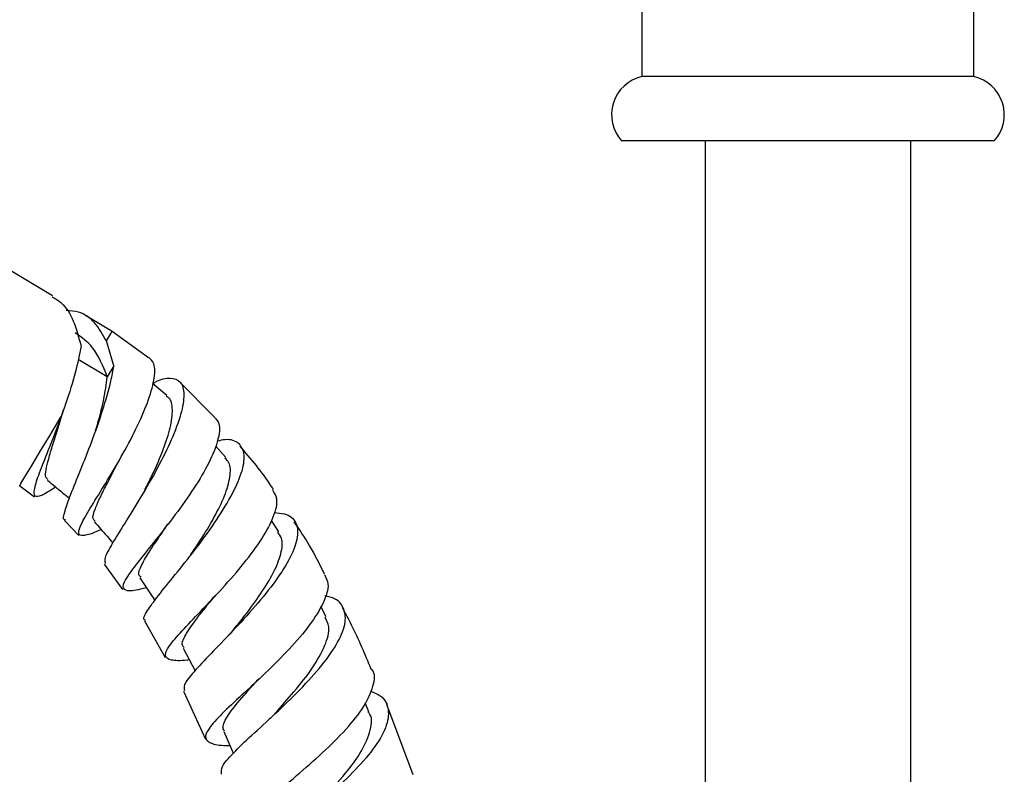
# Model space of a CAD drawing. Units: millimetres. Extents: x 5 to 995, y 5 to 995.
# Drawn here: x 177 to 203, y 526 to 545 of the extents above; entities that cross this region are included whole.
import ezdxf

# ---------------------------------------------------------------- set-up
doc = ezdxf.new("R2010")
doc.units = ezdxf.units.MM

msp = doc.modelspace()

# ---------------------------------------------------------------- linework, layer by layer
at = {"color": 7, "linetype": 'Continuous', "lineweight": 25}
for p, q in [((201.939, 543.938), (201.939, 556.438)), ((193.323, 547.281), (193.323, 543.938)), ((201.939, 543.938), (193.323, 543.938)), ((202.464, 542.271), (192.798, 542.271)), ((194.964, 542.271), (194.964, 524.307)), ((200.298, 456.507), (200.298, 542.271)), ((178.03, 538.249), (176.339, 539.261)), ((179.576, 537.324), (178.889, 537.735)), ((180.519, 536.638), (179.576, 537.324)), ((179.626, 536.434), (179.429, 537.078)), ((179.626, 536.434), (179.454, 536.145)), ((180.998, 535.666), (180.633, 535.965)), ((182.238, 535.102), (181.314, 536.026)), ((182.532, 534.051), (182.263, 534.359)), ((177.181, 533.319), (177.565, 533.034)), ((180.438, 533.229), (180.419, 533.194)), ((178.345, 532.417), (178.718, 532.033)), ((183.904, 532.126), (183.71, 532.419)), ((179.371, 531.284), (179.848, 530.629)), ((185.134, 529.922), (184.996, 530.187)), ((180.419, 529.817), (180.957, 528.865)), ((183.274, 528.198), (183.188, 528.116)), ((181.428, 527.989), (182.004, 526.743)), ((186.242, 527.453), (186.145, 527.683)), ((187.391, 525.822), (186.702, 527.64))]:
    msp.add_line(p, q, dxfattribs=at)
at = {"color": 8, "linetype": 'Continuous', "lineweight": 25}
msp.add_line((179.454, 536.145), (178.695, 536.599), dxfattribs=at)
at = {"color": 8, "linetype": 'Continuous', "lineweight": 25, "flags": 128}
for points in [[(179.429, 537.078), (179.535, 537.256), (179.576, 537.324), (179.576, 537.324)], [(177.181, 533.319), (177.214, 533.375), (177.318, 533.549), (177.485, 533.829), (177.707, 534.199), (177.969, 534.637), (178.256, 535.117)]]:
    msp.add_lwpolyline(points, dxfattribs=at)
at = {"color": 7, "linetype": 'Continuous', "lineweight": 25, "flags": 128}
for points in [[(181.423, 529.109), (181.655, 528.664), (181.73, 528.521)], [(182.478, 526.946), (182.673, 526.484), (182.718, 526.376)]]:
    msp.add_lwpolyline(points, dxfattribs=at)
at = {"color": 7, "linetype": 'Continuous', "lineweight": 25}
for centre, start, end in [((193.549, 542.951), 102.8935, 222.1376), ((201.713, 542.951), 317.8624, 77.1065)]:
    msp.add_arc(centre, 1.013, start, end, dxfattribs=at)
for points, knots in [([(178.016, 538.225), (178.103, 538.177), (178.335, 538.046), (178.588, 537.624), (178.71, 537.177), (178.772, 536.953)], [0, 0, 0, 0, 0.228385, 0.614192, 1, 1, 1, 1]), ([(179.429, 537.078), (179.334, 537.247), (179.145, 537.584), (178.79, 537.834), (178.497, 537.862), (178.388, 537.872)], [0, 0, 0, 0, 0.387576, 0.773609, 1, 1, 1, 1]), ([(179.454, 536.145), (179.342, 536.422), (179.138, 536.929), (178.781, 537.174), (178.62, 537.286)], [0, 0, 0, 0, 0.545739, 1, 1, 1, 1]), ([(178.772, 536.953), (178.728, 536.727), (178.641, 536.276), (178.433, 535.614), (178.297, 535.233), (178.256, 535.117)], [0, 0, 0, 0, 0.4104338, 0.81935, 1, 1, 1, 1]), ([(179.295, 532.184), (179.253, 532.165), (179.026, 532.065), (178.806, 532.004), (178.676, 532.065), (178.771, 532.329), (179.032, 532.775), (179.404, 533.374), (179.821, 534.07), (180.212, 534.801), (180.519, 535.497), (180.684, 536.084), (180.702, 536.498), (180.581, 536.605), (180.529, 536.651)], [0, 0, 0, 0, 0.0216224, 0.1145721, 0.206695, 0.2979875, 0.3885617, 0.4786306, 0.5684757, 0.6582585, 0.7483389, 0.8389662, 0.9302944, 1, 1, 1, 1]), ([(178.367, 532.437), (178.358, 532.437), (178.295, 532.437), (178.343, 532.645), (178.492, 533.073), (178.753, 533.708), (179.056, 534.466), (179.341, 535.276), (179.537, 535.953), (179.602, 536.304), (179.626, 536.434)], [0, 0, 0, 0, 0.022794, 0.168172, 0.314745, 0.462546, 0.611565, 0.761441, 0.911752, 1, 1, 1, 1]), ([(179.145, 534.737), (179.163, 534.792), (179.247, 535.064), (179.376, 535.575), (179.428, 535.955), (179.454, 536.145)], [0, 0, 0, 0, 0.112816, 0.555642, 1, 1, 1, 1]), ([(180.628, 535.97), (180.645, 535.98), (180.837, 536.095), (181.106, 536.136), (181.379, 536.046), (181.468, 535.715), (181.382, 535.194), (181.132, 534.525), (180.761, 533.776), (180.327, 533.023), (179.9, 532.34), (179.563, 531.796), (179.36, 531.43), (179.389, 531.346), (179.403, 531.307)], [0, 0, 0, 0, 0.008631, 0.096836, 0.186232, 0.27666, 0.36802, 0.460052, 0.552427, 0.644963, 0.737292, 0.829347, 0.920907, 1, 1, 1, 1]), ([(180.436, 533.232), (180.492, 533.34), (180.65, 533.65), (180.887, 534.191), (181.091, 534.781), (181.159, 535.258), (181.126, 535.561), (181.013, 535.625), (180.978, 535.644)], [0, 0, 0, 0, 0.107807, 0.30835, 0.509235, 0.71004, 0.910235, 1, 1, 1, 1]), ([(177.922, 533.483), (177.898, 533.498), (177.841, 533.531), (177.86, 533.725), (177.924, 534.008), (178.039, 534.384), (178.177, 534.819), (178.271, 535.136), (178.318, 535.295)], [0, 0, 0, 0, 0.132639, 0.306146, 0.479272, 0.652477, 0.826088, 1, 1, 1, 1]), ([(178.317, 535.29), (178.315, 535.284), (178.311, 535.271), (178.306, 535.256), (178.303, 535.247)], [0, 0, 0, 0, 0.451954, 1, 1, 1, 1]), ([(178.256, 535.117), (178.162, 534.869), (177.975, 534.373), (177.723, 533.751), (177.56, 533.299), (177.527, 533.051), (177.673, 533.032), (177.877, 533.135), (178.074, 533.269), (178.109, 533.293)], [0, 0, 0, 0, 0.159983, 0.319988, 0.480041, 0.640535, 0.801969, 0.964762, 1, 1, 1, 1]), ([(182.231, 535.095), (182.278, 535.047), (182.398, 534.923), (182.345, 534.512), (182.115, 533.932), (181.715, 533.259), (181.223, 532.566), (180.709, 531.915), (180.258, 531.359), (179.943, 530.94), (179.819, 530.679), (179.943, 530.586), (180.172, 530.605), (180.414, 530.669), (180.463, 530.682)], [0, 0, 0, 0, 0.059488, 0.152524, 0.245093, 0.337099, 0.428563, 0.519637, 0.610483, 0.701437, 0.792651, 0.884328, 0.976613, 1, 1, 1, 1]), ([(180.442, 529.83), (180.432, 529.834), (180.366, 529.86), (180.477, 530.061), (180.755, 530.45), (181.207, 530.999), (181.73, 531.651), (182.249, 532.357), (182.682, 533.051), (182.961, 533.666), (183.041, 534.149), (182.889, 534.44), (182.631, 534.548), (182.379, 534.494), (182.312, 534.479)], [0, 0, 0, 0, 0.016742, 0.110558, 0.204734, 0.299317, 0.394348, 0.489667, 0.585192, 0.680745, 0.776142, 0.871159, 0.965517, 1, 1, 1, 1]), ([(183.766, 533.224), (183.747, 533.254), (183.493, 533.653), (183.183, 534.014), (182.897, 534.348)], [0, 0, 0, 0, 0.074927, 1, 1, 1, 1]), ([(179.138, 532.409), (179.117, 532.425), (179.054, 532.472), (179.122, 532.691), (179.263, 533.013), (179.451, 533.384), (179.616, 533.701), (179.711, 533.895), (179.732, 533.94)], [0, 0, 0, 0, 0.127606, 0.37883, 0.567221, 0.755713, 0.944546, 1, 1, 1, 1]), ([(179.735, 533.943), (179.721, 533.916), (179.694, 533.863), (179.659, 533.802), (179.641, 533.771)], [0, 0, 0, 0, 0.499015, 1, 1, 1, 1]), ([(181.614, 531.525), (181.699, 531.65), (181.911, 531.962), (182.234, 532.499), (182.517, 533.072), (182.652, 533.56), (182.658, 533.897), (182.546, 533.999), (182.507, 534.034)], [0, 0, 0, 0, 0.128578, 0.321462, 0.514634, 0.707738, 0.900413, 1, 1, 1, 1]), ([(177.903, 533.462), (178.034, 533.355), (178.223, 533.2), (178.412, 533.044), (178.471, 532.996)], [0, 0, 0, 0, 0.689198, 1, 1, 1, 1]), ([(181.583, 528.803), (181.566, 528.801), (181.335, 528.772), (181.089, 528.781), (180.916, 528.887), (181.03, 529.139), (181.364, 529.531), (181.863, 530.048), (182.442, 530.656), (183.011, 531.309), (183.489, 531.954), (183.792, 532.532), (183.899, 532.974), (183.79, 533.14), (183.745, 533.21)], [0, 0, 0, 0, 0.007182, 0.101692, 0.195556, 0.288799, 0.381446, 0.473643, 0.565577, 0.657368, 0.749242, 0.841306, 0.933691, 1, 1, 1, 1]), ([(179.115, 532.391), (179.225, 532.265), (179.385, 532.081), (179.545, 531.897), (179.594, 531.84)], [0, 0, 0, 0, 0.690475, 1, 1, 1, 1]), ([(183.781, 532.623), (183.877, 532.617), (184.149, 532.601), (184.369, 532.391), (184.423, 532.01), (184.231, 531.481), (183.837, 530.858), (183.298, 530.19), (182.697, 529.536), (182.123, 528.948), (181.679, 528.475), (181.419, 528.149), (181.445, 528.047), (181.457, 528.003)], [0, 0, 0, 0, 0.051488, 0.146569, 0.242427, 0.338981, 0.436072, 0.533485, 0.631062, 0.72857, 0.825895, 0.922965, 1, 1, 1, 1]), ([(185.093, 531.024), (184.966, 531.278), (184.731, 531.748), (184.438, 532.185), (184.305, 532.385)], [0, 0, 0, 0, 0.54241, 1, 1, 1, 1]), ([(180.328, 530.95), (180.306, 530.967), (180.236, 531.02), (180.333, 531.254), (180.555, 531.637), (180.819, 532.018), (180.985, 532.27), (181.027, 532.335)], [0, 0, 0, 0, 0.122813, 0.385306, 0.647148, 0.909211, 1, 1, 1, 1]), ([(180.979, 532.264), (180.971, 532.252), (180.939, 532.206), (180.898, 532.155), (180.867, 532.117)], [0, 0, 0, 0, 0.241781, 1, 1, 1, 1]), ([(182.742, 529.605), (182.834, 529.718), (183.068, 530.007), (183.442, 530.515), (183.785, 531.071), (183.976, 531.566), (184.019, 531.928), (183.915, 532.064), (183.877, 532.113)], [0, 0, 0, 0, 0.123458, 0.315759, 0.508305, 0.700767, 0.892925, 1, 1, 1, 1]), ([(180.297, 530.933), (180.39, 530.793), (180.52, 530.596), (180.65, 530.4), (180.687, 530.343)], [0, 0, 0, 0, 0.710693, 1, 1, 1, 1]), ([(185.086, 531.02), (185.128, 530.94), (185.229, 530.747), (185.084, 530.29), (184.726, 529.71), (184.184, 529.08), (183.555, 528.454), (182.929, 527.877), (182.403, 527.387), (182.061, 527.01), (181.957, 526.753), (182.154, 526.617), (182.405, 526.575), (182.63, 526.578), (182.633, 526.578)], [0, 0, 0, 0, 0.0663381, 0.1598734, 0.253217, 0.3463317, 0.4392153, 0.5319861, 0.624744, 0.7176992, 0.8109519, 0.9046321, 0.9988342, 1, 1, 1, 1]), ([(181.448, 529.122), (181.43, 529.141), (181.367, 529.209), (181.467, 529.434), (181.712, 529.803), (182.008, 530.166), (182.2, 530.41), (182.252, 530.475)], [0, 0, 0, 0, 0.104868, 0.370998, 0.636451, 0.901948, 1, 1, 1, 1]), ([(182.168, 530.373), (182.164, 530.369), (182.129, 530.327), (182.085, 530.281), (182.044, 530.24)], [0, 0, 0, 0, 0.093403, 1, 1, 1, 1]), ([(182.417, 525.837), (182.41, 525.896), (182.396, 526.023), (182.695, 526.365), (183.185, 526.832), (183.809, 527.398), (184.459, 528.024), (185.042, 528.666), (185.466, 529.272), (185.67, 529.798), (185.594, 530.192), (185.386, 530.411), (185.146, 530.451), (185.099, 530.458)], [0, 0, 0, 0, 0.085058, 0.183785, 0.282654, 0.381734, 0.48095, 0.580268, 0.679575, 0.778737, 0.877609, 0.976011, 1, 1, 1, 1]), ([(186.3, 528.555), (186.14, 528.943), (185.918, 529.483), (185.64, 529.997), (185.561, 530.142)], [0, 0, 0, 0, 0.717558, 1, 1, 1, 1]), ([(183.804, 527.413), (183.97, 527.598), (184.314, 527.979), (184.795, 528.593), (185.122, 529.175), (185.248, 529.636), (185.144, 529.833), (185.102, 529.911)], [0, 0, 0, 0, 0.204308, 0.42179, 0.639173, 0.856401, 1, 1, 1, 1]), ([(182.744, 529.605), (182.713, 529.568), (182.664, 529.508), (182.602, 529.443), (182.579, 529.42)], [0, 0, 0, 0, 0.6344522, 1, 1, 1, 1]), ([(183.602, 524.044), (183.504, 524.056), (183.203, 524.094), (182.977, 524.22), (182.953, 524.457), (183.223, 524.801), (183.717, 525.25), (184.356, 525.786), (185.039, 526.383), (185.663, 526.999), (186.144, 527.599), (186.368, 528.122), (186.418, 528.449), (186.314, 528.557), (186.31, 528.56)], [0, 0, 0, 0, 0.0465, 0.143087, 0.239155, 0.334709, 0.42979, 0.524536, 0.619019, 0.71339, 0.807754, 0.902183, 0.996756, 1, 1, 1, 1]), ([(182.496, 526.953), (182.483, 526.972), (182.424, 527.061), (182.541, 527.311), (182.865, 527.742), (183.198, 528.099), (183.382, 528.309), (183.393, 528.322)], [0, 0, 0, 0, 0.083635, 0.382954, 0.681416, 0.979933, 1, 1, 1, 1]), ([(186.286, 527.99), (186.376, 527.952), (186.635, 527.843), (186.779, 527.523), (186.715, 527.054), (186.379, 526.49), (185.839, 525.877), (185.173, 525.256), (184.483, 524.67), (183.869, 524.154), (183.45, 523.741), (183.26, 523.483), (183.323, 523.392), (183.34, 523.368)], [0, 0, 0, 0, 0.054019, 0.153654, 0.2539, 0.354652, 0.455802, 0.557177, 0.658694, 0.760186, 0.861624, 0.962961, 1, 1, 1, 1]), ([(183.812, 527.421), (183.78, 527.387), (183.716, 527.318), (183.637, 527.244), (183.597, 527.207)], [0, 0, 0, 0, 0.497607, 1, 1, 1, 1]), ([(184.807, 524.961), (184.877, 525.032), (185.127, 525.287), (185.579, 525.776), (186.041, 526.378), (186.282, 526.926), (186.346, 527.293), (186.237, 527.429), (186.22, 527.45)], [0, 0, 0, 0, 0.085474, 0.30434, 0.523359, 0.742245, 0.960686, 1, 1, 1, 1])]:
    msp.add_open_spline(points, degree=3, knots=knots, dxfattribs=at)

doc.saveas('drawing.dxf')
